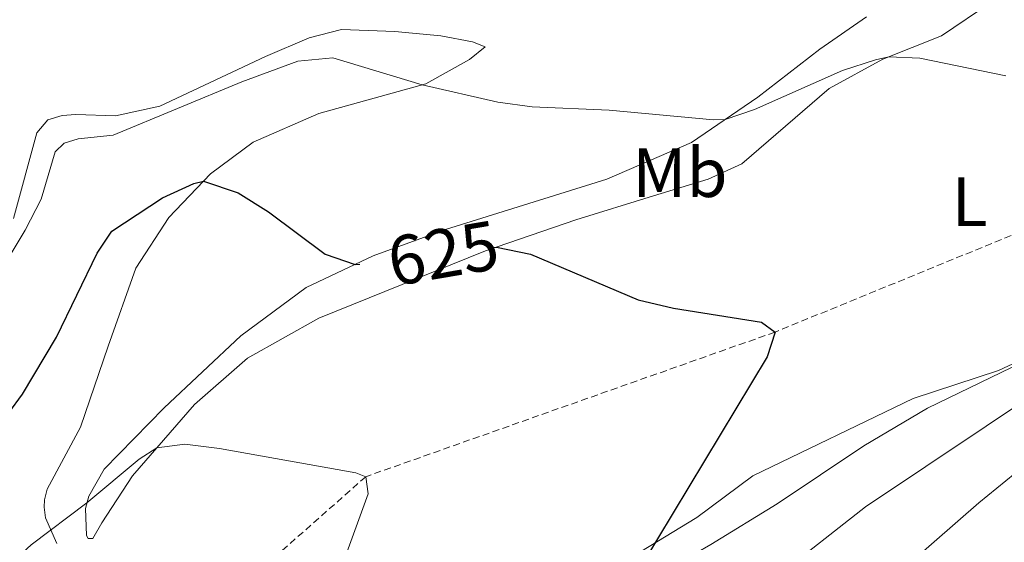
# Model space of a CAD drawing. Units: metres. Extents: x 620619 to 625126, y 4705950 to 4708999.
# Drawn here: x 621844 to 621985, y 4706580 to 4706655 of the extents above; entities that cross this region are included whole.
import ezdxf
from ezdxf.enums import TextEntityAlignment as Align

# ---------------------------------------------------------------- set-up
doc = ezdxf.new("R2010")
doc.units = ezdxf.units.M
doc.header["$MEASUREMENT"] = 0
doc.linetypes.add('TRAZOSX2', pattern=[1.5, 1, -0.5])
for name, color, linetype, lineweight in [('Level 11', 142, 'TRAZOSX2', 13), ('Level 35', 92, 'Continuous', 0), ('Level 36', 19, 'Continuous', 0), ('Level 37', 92, 'Continuous', 0), ('Level 4', 36, 'Continuous', 30), ('Level 41', 39, 'Continuous', 0), ('Level 5', 36, 'Continuous', 0)]:
    doc.layers.add(name, color=color, linetype=linetype, lineweight=lineweight)
doc.styles.add('Arial', font='ARIAL.TTF', dxfattribs={"height": 0.2})

msp = doc.modelspace()

# ---------------------------------------------------------------- linework, layer by layer
at = {"layer": 'Level 11', "color": 142, "linetype": 'TRAZOSX2', "lineweight": 13}
msp.add_polyline3d([(622114.72, 4706643.07, 639.18), (622114.44, 4706643.13, 639.14), (622079.12, 4706647.04, 635.01), (622067.27, 4706646.31, 633.85), (622020.64, 4706638.26, 630.01), (621952.05, 4706610.2, 625.01), (621893.3, 4706589.43, 620.01), (621877.05, 4706575.08, 618.07), (621851.38, 4706542.28, 615.01), (621835.59, 4706527.19, 613.75), (621820.47, 4706513.9, 612.59), (621819.2, 4706512.96, 612.48)], dxfattribs=at)
at = {"layer": 'Level 35', "color": 92, "linetype": 'Continuous', "lineweight": 0, "ltscale": 0.5}
msp.add_polyline3d([(621842.65, 4706515.33, 618.9), (621860, 4706534.26, 620.05), (621869.19, 4706543.04, 621.6), (621876.92, 4706549.91, 622.38), (621881.19, 4706552.56, 622.51), (621890.12, 4706555.68, 622.57), (621898.91, 4706558.5, 623.35), (621908.27, 4706561.85, 624.47), (621921.1, 4706567.58, 626.06), (621929.9, 4706572.22, 627.15), (621942.81, 4706579.7, 628.72), (621952.37, 4706585.55, 629.74), (621964.81, 4706593.88, 630.74), (621973.92, 4706599.25, 631.46), (621995.07, 4706609.51, 633.07)], dxfattribs=at)
at = {"layer": 'Level 36', "color": 92, "linetype": 'Continuous', "lineweight": 0}
for points in [[(621983.17, 4706657.63, 631.46), (621975.95, 4706652.75, 630.87), (621967.52, 4706649.39, 629.91), (621959.84, 4706645.2, 629.32), (621947.26, 4706634.38, 627.58), (621942.43, 4706632.17, 626.9), (621934.58, 4706629.76, 626.22), (621923.47, 4706626.31, 626.03), (621910.49, 4706621.88, 624.87), (621886.58, 4706612.22, 622.54), (621876.35, 4706606.46, 621.57), (621868.71, 4706599.78, 620.6), (621859.84, 4706589.57, 619.63), (621855.43, 4706582.8, 619.34), (621854.13, 4706580.55, 618.95), (621853.48, 4706580.54, 618.95), (621853.23, 4706580.98, 619.44), (621853.07, 4706584.85, 619.92), (621853.54, 4706586.64, 620.12), (621855.76, 4706590.5, 620.8), (621864.35, 4706599.32, 621.57), (621875.35, 4706609.66, 622.93), (621884.77, 4706616.61, 624.09), (621894.37, 4706621.13, 625.35), (621904.73, 4706624.92, 626.42), (621927.89, 4706632.18, 628.06), (621940.07, 4706637.44, 629.42)], [(621940.07, 4706637.44, 629.42), (621949.59, 4706643.94, 630.58), (621958.46, 4706650.83, 631.94), (621965.19, 4706655.46, 633.39)], [(621848.98, 4706579.82, 619.63), (621847.33, 4706583.51, 620.31), (621847.16, 4706585.05, 620.21), (621847.19, 4706586.09, 620.31), (621847.56, 4706587.64, 620.8), (621852.34, 4706596.55, 620.8), (621856.32, 4706608.17, 622.15), (621860.31, 4706619.4, 622.93), (621865.06, 4706626.67, 624.28), (621871.01, 4706632.92, 625.16), (621877.14, 4706637.48, 626.51), (621886.56, 4706641.6, 627.48), (621901.92, 4706645.87, 630.1), (621908.17, 4706649.34, 631.46), (621910.42, 4706651.16, 632.23), (621908.62, 4706651.88, 632.23), (621904.09, 4706652.75, 632.43), (621897.48, 4706653.39, 632.43), (621889.84, 4706653.66, 632.13), (621885.19, 4706652.45, 632.04), (621878.93, 4706649.77, 632.04), (621863.76, 4706642.63, 631.36), (621857.38, 4706641.24, 631.17), (621851.67, 4706641.44, 631.07), (621849.74, 4706641.31, 631.07), (621847.66, 4706640.69, 631.07), (621846.11, 4706638.83, 631.07), (621842.73, 4706626.51, 630.78)], [(622004.89, 4706614.35, 629.71), (621984.11, 4706604.69, 628.74), (621971.86, 4706600.68, 628.06), (621948.87, 4706589.54, 626.42), (621940.82, 4706583.56, 625.64), (621927.16, 4706575.26, 624.19), (621914.13, 4706567.65, 622.83), (621900.89, 4706560.84, 621.67), (621884.2, 4706555.32, 619.25), (621876.07, 4706552.21, 617.99), (621868.12, 4706546.48, 616.92), (621858.66, 4706539.08, 615.76), (621846.25, 4706529.9, 614.59), (621834.85, 4706519.55, 613.72)]]:
    msp.add_polyline3d(points, dxfattribs=at)
at = {"layer": 'Level 4', "color": 36, "linetype": 'Continuous', "lineweight": 30}
for points in [[(621838.09, 4706593.24, 625.01), (621844.02, 4706601.27, 625.01), (621848.93, 4706609.45, 625.01), (621854.74, 4706621.55, 625.01), (621856.87, 4706624.71, 625.01), (621864.14, 4706629.5, 625.01), (621868.64, 4706631.55, 625.01), (621870, 4706631.85, 625.01), (621874.98, 4706630.2, 625.01), (621879.32, 4706627.47, 625.01), (621887.47, 4706621.41, 625.01), (621891.78, 4706619.91, 625.01), (621892.43, 4706619.94, 625.01)], [(621911.51, 4706622.35, 625.01), (621912.06, 4706622.41, 625.01), (621916.94, 4706621.38, 625.01), (621932.39, 4706614.81, 625.01), (621937.45, 4706613.61, 625.01), (621950.09, 4706611.61, 625.01), (621952.05, 4706610.2, 625.01), (621950.91, 4706606.66, 625.01), (621932.95, 4706576.75, 625.01), (621930.32, 4706573.58, 625.01), (621910.28, 4706554.55, 625.01), (621906.27, 4706551.58, 625.01), (621894.91, 4706544.48, 625.01), (621885.3, 4706536.99, 625.01), (621881.89, 4706532.61, 625.01), (621879.5, 4706528.22, 625.01), (621877.24, 4706522.81, 625.01), (621874.44, 4706517.41, 625.01), (621864.37, 4706504.23, 625.01), (621856, 4706494.54, 625.01), (621852.43, 4706491.04, 625.01), (621841.12, 4706481.65, 625.01)]]:
    msp.add_polyline3d(points, dxfattribs=at)
at = {"layer": 'Level 5', "color": 36, "linetype": 'Continuous', "lineweight": 0}
for points in [[(622076.35, 4706655.88, 635.01), (622078.8, 4706648.42, 635.01), (622079.12, 4706647.04, 635.01), (622077.22, 4706642.43, 635.01), (622072.23, 4706632.91, 635.01), (622068.13, 4706627.37, 635.01), (622064.01, 4706624.57, 635.01), (622059.13, 4706622.21, 635.01), (622039.38, 4706617.43, 635.01), (622031.79, 4706615.15, 635.01), (622018.28, 4706609.52, 635.01), (622008.29, 4706604.51, 635.01), (621999.65, 4706599.48, 635.01), (621989.07, 4706591.99, 635.01), (621981.32, 4706585.67, 635.01), (621965.44, 4706571.85, 635.01), (621947.03, 4706554.46, 635.01), (621941.68, 4706549.88, 635.01), (621930.06, 4706537.79, 635.01), (621926.21, 4706534.6, 635.01)], [(621838.79, 4706615.48, 630.01), (621844.4, 4706624.85, 630.01), (621846.7, 4706629.29, 630.01), (621848.74, 4706636.09, 630.01), (621850.01, 4706637.35, 630.01), (621852.03, 4706637.97, 630.01), (621857.03, 4706638.5, 630.01), (621875.53, 4706646.12, 630.01), (621883.56, 4706649.09, 630.01), (621888.57, 4706649.6, 630.01), (621901.39, 4706645.72, 630.01), (621912.25, 4706643.22, 630.01), (621917.21, 4706642.57, 630.01), (621928.25, 4706642.08, 630.01), (621943.2, 4706640.7, 630.01), (621944.91, 4706640.75, 630.01), (621949.11, 4706642.15, 630.01), (621961.74, 4706647.77, 630.01), (621966.49, 4706649.31, 630.01), (621968.4, 4706649.74, 630.01), (621972.82, 4706649.56, 630.01), (621985.17, 4706646.98, 630.01)], [(622008.49, 4706614.17, 630.01), (621965.03, 4706585.09, 630.01), (621952.34, 4706575.16, 630.01), (621943.35, 4706569.11, 630.01), (621934.07, 4706562.17, 630.01), (621914.69, 4706542.52, 630.01), (621906.72, 4706535.23, 630.01), (621903.36, 4706531.53, 630.01), (621901.66, 4706529, 630.01), (621896.21, 4706515.71, 630.01), (621891.28, 4706507.6, 630.01), (621877.02, 4706487.35, 630.01), (621870.35, 4706479.92, 630.01), (621846.77, 4706458.07, 630.01), (621797.68, 4706418.37, 630.01)], [(621830.52, 4706566.17, 620.01), (621845.3, 4706579.66, 620.01), (621853.28, 4706585.66, 620.01), (621860.79, 4706591.93, 620.01), (621863.31, 4706593.57, 620.01), (621867.32, 4706594.08, 620.01), (621872.29, 4706593.47, 620.01), (621891.9, 4706590, 620.01), (621893.3, 4706589.43, 620.01), (621893.64, 4706586.96, 620.01), (621887.36, 4706569.74, 620.01), (621888.01, 4706564.82, 620.01), (621889.78, 4706559.81, 620.01), (621889.44, 4706557.05, 620.01), (621887.06, 4706554.04, 620.01), (621879.48, 4706547.47, 620.01), (621872.5, 4706540.3, 620.01), (621862.16, 4706525.15, 620.01), (621854.25, 4706516.85, 620.01), (621850.56, 4706513.47, 620.01), (621834.05, 4706492.21, 620.01)]]:
    msp.add_polyline3d(points, dxfattribs=at)

# ---------------------------------------------------------------- texts
at = {"layer": 'Level 37', "color": 92, "linetype": 'Continuous', "lineweight": 0, "style": 'Arial'}
for s, p in [('Mb', (621938.4, 4706633.1, 627.63)), ('L', (621979.97, 4706628.92, 627.87))]:
    msp.add_text(s, height=7, dxfattribs=at).set_placement(p, align=Align.MIDDLE_CENTER)
at = {"layer": 'Level 41', "color": 39, "linetype": 'Continuous', "lineweight": 0, "style": 'Arial'}
msp.add_text('625', height=7, rotation=9.6312, dxfattribs=at).set_placement((621904.42, 4706621.53, 625.01), align=Align.MIDDLE_CENTER)

doc.saveas('drawing.dxf')
